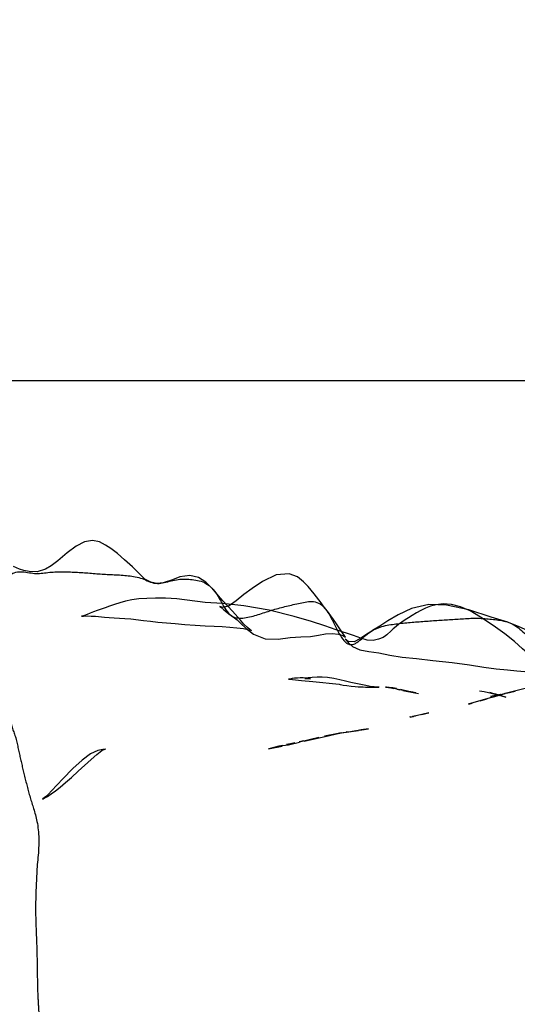
# Model space of a CAD drawing. Units: millimetres. Extents: x -605616136 to 17, y -1703671404 to 113.
# Drawn here: x -605612505 to -605612486, y -1703669824 to -1703669786 of the extents above; entities that cross this region are included whole.
import ezdxf

# ---------------------------------------------------------------- set-up
doc = ezdxf.new("R2010")
doc.units = ezdxf.units.MM
doc.linetypes.add('HIDDEN', pattern=[0.2, 0.1, -0.1])
doc.layers.get('0').update_dxf_attribs({"lineweight": 9, "true_color": 0x1c1c1c})
doc.layers.get('Defpoints').update_dxf_attribs({"color": 3, "lineweight": 0})
doc.layers.add('06___PRT_ALL_SURFS', color=7, linetype='Continuous')
doc.layers.add('DEFAULT_2', color=8, linetype='HIDDEN')
doc.styles.add('2F обычный', font='Montserrat-Light.ttf', dxfattribs={"width": 0.8})
doc.dimstyles.new('stroitelniy3', dxfattribs={"dimtxt": 80, "dimasz": 30, "dimexe": 5, "dimexo": 10, "dimgap": 20, "dimtad": 1, "dimtoh": 1, "dimdec": 0, "dimrnd": 5, "dimtxsty": '2F обычный', "dimblk": 'ARCHTICK', "dimcen": 0.09, "dimdle": 2, "dimadec": 0, "dimazin": 2, "dimtfac": 1, "dimtdec": 0, "dimtmove": 1, "dimatfit": 3, "dimfxl": 10, "dimtfill": 1, "dimtolj": 1, "dimtzin": 0, "dimarcsym": 1})

# ---------------------------------------------------------------- blocks, each defined once
blk = doc.blocks.new('_ArchTick')
at = {"color": 0, "linetype": 'ByBlock', "const_width": 0.15}
blk.add_lwpolyline([(-0.5, -0.5), (0.5, 0.5)], dxfattribs=at)
blk = doc.blocks.new('*D250')
at = {"color": 0, "lineweight": -2, "transparency": 16777216}
for p, q in [((-605612633.097, -1703669900.464), (-605612633.097, -1703669798.3)), ((-605612387.04, -1703669800.3), (-605612638.097, -1703669800.3)), ((-605612404.484, -1703669898.464), (-605612638.097, -1703669898.464))]:
    blk.add_line(p, q, dxfattribs=at)
at = {"layer": 'Defpoints', "color": 0, "lineweight": 30, "transparency": 16777216}
for p in [(-605612633.097, -1703669800.3), (-605612377.04, -1703669800.3, 191.24), (-605612394.484, -1703669898.464, 23.313)]:
    blk.add_point(p, dxfattribs=at)
at = {"color": 0, "lineweight": -2, "transparency": 16777216, "xscale": 25, "yscale": 25, "zscale": 25}
for p, rotation in [((-605612633.097, -1703669800.3), 90), ((-605612633.097, -1703669898.464), 270)]:
    blk.add_blockref('_ArchTick', p, dxfattribs=dict(at, rotation=rotation))
at = {"color": 0, "transparency": 16777216, "insert": (-605612678.454, -1703669849.382), "char_height": 50, "attachment_point": 5, "rotation": 90, "style": '2F обычный', "bg_fill": 3, "box_fill_scale": 1.1, "bg_fill_color": 256, "bg_fill_true_color": 13158600, "bg_fill_transparency": 0}
blk.add_mtext('\\A1;100', dxfattribs=at)

msp = doc.modelspace()

# ---------------------------------------------------------------- linework, layer by layer
at = {"layer": '06___PRT_ALL_SURFS', "color": 0, "linetype": 'Continuous', "extrusion": (-0.681998, 1e-16, 0.731354)}
for p, q in [((-605612494.066, -1703669811.804, 82.111), (-605612493.049, -1703669811.914, 83.06)), ((-605612490.614, -1703669812.147, 85.33), (-605612490.959, -1703669812.073, 85.009)), ((-605612490.847, -1703669812.097, 85.113), (-605612490.733, -1703669812.122, 85.219)), ((-605612490.379, -1703669812.185, 85.549), (-605612490.698, -1703669812.114, 85.252)), ((-605612487.252, -1703669812.373, 88.466), (-605612486.862, -1703669812.287, 88.829)), ((-605612487.225, -1703669812.367, 88.491), (-605612486.886, -1703669812.292, 88.807)), ((-605612487.184, -1703669812.263, 88.528), (-605612486.916, -1703669812.336, 88.778)), ((-605612487.178, -1703669812.401, 88.534), (-605612486.69, -1703669812.267, 88.989)), ((-605612486.69, -1703669812.267, 88.989), (-605612486.947, -1703669812.337, 88.75)), ((-605612486.815, -1703669812.361, 88.873), (-605612486.93, -1703669812.325, 88.766)), ((-605612486.69, -1703669812.267, 88.989), (-605612486.705, -1703669812.271, 88.976)), ((-605612485.925, -1703669812.069, 89.703), (-605612486.69, -1703669812.267, 88.989)), ((-605612486.643, -1703669812.255, 89.033), (-605612486.31, -1703669812.172, 89.344)), ((-605612488.088, -1703669812.67, 87.686), (-605612487.964, -1703669812.638, 87.802)), ((-605612487.182, -1703669812.404, 88.53), (-605612488.022, -1703669812.651, 87.748)), ((-605612487.647, -1703669812.546, 88.097), (-605612487.383, -1703669812.463, 88.343)), ((-605612490.323, -1703669813.164, 85.602), (-605612490.133, -1703669813.125, 85.779)), ((-605612490.053, -1703669813.107, 85.853), (-605612490.239, -1703669813.146, 85.68)), ((-605612489.615, -1703669812.999, 86.262), (-605612490.106, -1703669813.116, 85.804)), ((-605612489.886, -1703669813.067, 86.009), (-605612489.632, -1703669813.003, 86.246)), ((-605612489.632, -1703669813.003, 86.246), (-605612489.615, -1703669812.999, 86.262)), ((-605612490.323, -1703669813.164, 85.602), (-605612490.359, -1703669813.171, 85.568)), ((-605612494.388, -1703669814.087, 81.811), (-605612493.424, -1703669813.875, 82.71)), ((-605612492.97, -1703669813.769, 83.133), (-605612492.31, -1703669813.675, 83.749)), ((-605612492.679, -1703669813.742, 83.404), (-605612492.785, -1703669813.737, 83.306)), ((-605612492.413, -1703669813.693, 83.653), (-605612492.694, -1703669813.744, 83.391)), ((-605612492.205, -1703669813.658, 83.847), (-605612492.389, -1703669813.691, 83.675)), ((-605612492.263, -1703669813.67, 83.793), (-605612491.927, -1703669813.616, 84.106)), ((-605612491.929, -1703669813.617, 84.104), (-605612492.205, -1703669813.658, 83.847)), ((-605612491.927, -1703669813.616, 84.106), (-605612491.929, -1703669813.617, 84.104)), ((-605612495.219, -1703669814.251, 81.036), (-605612495.361, -1703669814.284, 80.904)), ((-605612494.406, -1703669814.077, 81.795), (-605612494.583, -1703669814.12, 81.629)), ((-605612493.832, -1703669813.944, 82.329), (-605612494.574, -1703669814.13, 81.638)), ((-605612495.757, -1703669814.379, 80.534), (-605612495.235, -1703669814.275, 81.021))]:
    msp.add_line(p, q, dxfattribs=at)
at = {"layer": '06___PRT_ALL_SURFS', "color": 0, "linetype": 'Continuous', "extrusion": (-0.681998, 1e-16, 0.731354), "elevation": 413026787.839}
for points in [[(1703669808.013, -442916891.722), (1703669807.883, -442916892.07), (1703669807.688, -442916892.352), (1703669807.416, -442916892.724), (1703669807.148, -442916893.134), (1703669806.911, -442916893.513), (1703669806.719, -442916893.862), (1703669806.582, -442916894.134), (1703669806.462, -442916894.451), (1703669806.408, -442916894.817), (1703669806.461, -442916895.238), (1703669806.621, -442916895.671), (1703669806.878, -442916896.147), (1703669807.183, -442916896.639), (1703669807.378, -442916896.981), (1703669807.504, -442916897.278), (1703669807.602, -442916897.717), (1703669807.59, -442916898.134), (1703669807.555, -442916898.416), (1703669807.506, -442916898.644), (1703669807.405, -442916898.958)], [(1703669808.245, -442916888.543), (1703669808.004, -442916888.885), (1703669807.83, -442916889.258), (1703669807.749, -442916889.728), (1703669807.799, -442916890.241), (1703669807.913, -442916890.63), (1703669808.03, -442916891.12)], [(1703669809.001, -442916882.646), (1703669808.798, -442916882.845), (1703669808.444, -442916883.21), (1703669808.171, -442916883.526), (1703669807.99, -442916883.771), (1703669807.805, -442916884.076), (1703669807.684, -442916884.519), (1703669807.719, -442916885.206), (1703669807.977, -442916885.92), (1703669808.24, -442916886.448), (1703669808.477, -442916886.888), (1703669808.715, -442916887.286), (1703669808.912, -442916887.656), (1703669808.976, -442916887.976), (1703669808.936, -442916888.143), (1703669808.967, -442916888.095), (1703669809.064, -442916887.939), (1703669809.165, -442916887.758), (1703669809.25, -442916887.61)], [(1703669808.027, -442916891.097), (1703669808.051, -442916891.444), (1703669808.004, -442916891.759)], [(1703669809.118, -442916887.483), (1703669808.924, -442916887.723), (1703669808.724, -442916887.984), (1703669808.522, -442916888.224), (1703669808.239, -442916888.55)], [(1703669808.78, -442916888.92), (1703669808.648, -442916890.394), (1703669808.617, -442916890.997), (1703669808.618, -442916891.518), (1703669808.626, -442916891.978), (1703669808.641, -442916892.392), (1703669808.676, -442916892.763), (1703669808.729, -442916893.091), (1703669808.791, -442916893.393), (1703669808.858, -442916893.674), (1703669808.925, -442916893.93), (1703669808.984, -442916894.151)], [(1703669810.044, -442916881.143), (1703669809.828, -442916882.046), (1703669809.677, -442916882.641), (1703669809.505, -442916883.35), (1703669809.318, -442916884.261), (1703669809.072, -442916885.557), (1703669808.916, -442916886.896), (1703669808.824, -442916888.011), (1703669808.78, -442916888.92)], [(1703669809.535, -442916873.068), (1703669809.348, -442916873.934), (1703669809.061, -442916875.108), (1703669808.889, -442916876.279), (1703669808.86, -442916877.203), (1703669809.01, -442916878.113), (1703669809.251, -442916878.805), (1703669809.487, -442916879.341), (1703669809.692, -442916879.766), (1703669809.854, -442916880.147)], [(1703669811.506, -442916871.109), (1703669811.521, -442916870.833), (1703669811.527, -442916870.678), (1703669811.524, -442916870.682), (1703669811.473, -442916870.844), (1703669811.347, -442916871.073), (1703669811.176, -442916871.327), (1703669810.988, -442916871.612), (1703669810.785, -442916871.934), (1703669810.557, -442916872.291), (1703669810.279, -442916872.715), (1703669809.979, -442916873.224), (1703669809.664, -442916873.828), (1703669809.341, -442916874.489), (1703669809.103, -442916875.041), (1703669808.945, -442916875.535), (1703669808.855, -442916876.011), (1703669808.835, -442916876.445), (1703669808.868, -442916876.811), (1703669808.928, -442916877.114), (1703669809.002, -442916877.379), (1703669809.087, -442916877.621), (1703669809.18, -442916877.851), (1703669809.274, -442916878.066), (1703669809.364, -442916878.263), (1703669809.451, -442916878.445), (1703669809.535, -442916878.612), (1703669809.617, -442916878.766), (1703669809.7, -442916878.913), (1703669809.792, -442916879.063), (1703669809.891, -442916879.211), (1703669809.999, -442916879.36)], [(1703669808.984, -442916894.151), (1703669809.089, -442916894.57), (1703669809.145, -442916894.771), (1703669809.194, -442916894.94), (1703669809.236, -442916895.094), (1703669809.275, -442916895.246), (1703669809.303, -442916895.363), (1703669809.309, -442916895.389), (1703669809.3, -442916895.289), (1703669809.296, -442916895.1), (1703669809.299, -442916894.888), (1703669809.308, -442916894.666)], [(1703669809.308, -442916894.666), (1703669809.338, -442916894.194), (1703669809.353, -442916893.944), (1703669809.365, -442916893.682), (1703669809.378, -442916893.407), (1703669809.392, -442916893.117), (1703669809.413, -442916892.813), (1703669809.469, -442916892.152)], [(1703669809.586, -442916890.495), (1703669809.622, -442916889.983), (1703669809.65, -442916889.439), (1703669809.672, -442916888.914), (1703669809.688, -442916888.452), (1703669809.706, -442916888.026), (1703669809.726, -442916887.625), (1703669809.749, -442916887.25), (1703669809.779, -442916886.901), (1703669809.823, -442916886.617), (1703669809.858, -442916886.495), (1703669809.829, -442916886.553), (1703669809.737, -442916886.706), (1703669809.608, -442916886.886), (1703669809.46, -442916887.072), (1703669809.118, -442916887.483)], [(1703669809.259, -442916887.595), (1703669809.371, -442916887.382), (1703669809.447, -442916887.242), (1703669809.573, -442916887.06), (1703669809.761, -442916886.783), (1703669809.991, -442916886.379), (1703669810.174, -442916885.771), (1703669810.184, -442916885.088), (1703669810.128, -442916884.456), (1703669810.094, -442916883.898), (1703669810.078, -442916883.399), (1703669810.037, -442916882.983), (1703669809.987, -442916882.613), (1703669809.966, -442916882.256), (1703669809.989, -442916881.934), (1703669810.041, -442916881.697), (1703669810.103, -442916881.574)], [(1703669810.103, -442916881.574), (1703669809.863, -442916881.791), (1703669809.604, -442916882.029), (1703669809.436, -442916882.197), (1703669809.287, -442916882.338), (1703669809.119, -442916882.512), (1703669809.005, -442916882.641)], [(1703669809.469, -442916892.152), (1703669809.498, -442916891.786), (1703669809.529, -442916891.391), (1703669809.586, -442916890.495)], [(1703669809.939, -442916871.76), (1703669809.719, -442916872.474), (1703669809.619, -442916872.773), (1703669809.533, -442916873.077)], [(1703669809.848, -442916880.133), (1703669810.02, -442916880.502), (1703669810.171, -442916880.81), (1703669810.285, -442916881.117), (1703669810.272, -442916881.422), (1703669810.184, -442916881.576), (1703669810.215, -442916881.542), (1703669810.312, -442916881.43), (1703669810.465, -442916881.207), (1703669810.597, -442916880.818), (1703669810.652, -442916880.339), (1703669810.709, -442916879.814), (1703669810.799, -442916879.241), (1703669810.871, -442916878.595), (1703669810.925, -442916877.852), (1703669811.004, -442916876.984), (1703669811.076, -442916875.978), (1703669811.164, -442916875.074), (1703669811.254, -442916874.32), (1703669811.315, -442916873.665), (1703669811.357, -442916873.083), (1703669811.396, -442916872.587), (1703669811.425, -442916872.169), (1703669811.453, -442916871.789), (1703669811.506, -442916871.109)], [(1703669809.999, -442916879.36), (1703669810.024, -442916879.399), (1703669810.063, -442916879.471), (1703669810.117, -442916879.599), (1703669810.187, -442916879.829), (1703669810.235, -442916880.118), (1703669810.22, -442916880.436), (1703669810.144, -442916880.769), (1703669810.044, -442916881.143)], [(1703669811.656, -442916882.502), (1703669811.641, -442916882.786), (1703669811.641, -442916883.058), (1703669811.653, -442916883.31), (1703669811.67, -442916883.518), (1703669811.683, -442916883.648), (1703669811.687, -442916883.697), (1703669811.686, -442916883.668), (1703669811.687, -442916883.6), (1703669811.692, -442916883.498), (1703669811.699, -442916883.407), (1703669811.698, -442916883.412), (1703669811.69, -442916883.505), (1703669811.679, -442916883.638), (1703669811.671, -442916883.786), (1703669811.668, -442916883.937), (1703669811.672, -442916884.088), (1703669811.682, -442916884.232), (1703669811.697, -442916884.364), (1703669811.712, -442916884.478), (1703669811.72, -442916884.544), (1703669811.719, -442916884.511), (1703669811.726, -442916884.347)], [(1703669811.726, -442916884.347), (1703669811.765, -442916883.879), (1703669811.804, -442916883.282)], [(1703669811.838, -442916881.28), (1703669811.79, -442916881.563), (1703669811.738, -442916881.86), (1703669811.69, -442916882.173), (1703669811.656, -442916882.502)], [(1703669811.914, -442916881.891), (1703669811.918, -442916881.85), (1703669811.922, -442916881.821), (1703669811.94, -442916881.687), (1703669811.964, -442916881.501), (1703669811.988, -442916881.277), (1703669812.003, -442916881.068), (1703669812.01, -442916880.903), (1703669812.013, -442916880.767), (1703669812.015, -442916880.646), (1703669812.019, -442916880.521), (1703669812.023, -442916880.381), (1703669812.027, -442916880.234), (1703669812.029, -442916880.093), (1703669812.028, -442916879.951), (1703669812.026, -442916879.827)], [(1703669812.026, -442916879.795), (1703669812.025, -442916879.893), (1703669812.016, -442916880.065), (1703669811.994, -442916880.276), (1703669811.961, -442916880.506), (1703669811.838, -442916881.28)], [(1703669812.08, -442916878.894), (1703669812.053, -442916879.092), (1703669812.036, -442916879.271), (1703669812.027, -442916879.413), (1703669812.025, -442916879.472), (1703669812.027, -442916879.429), (1703669812.036, -442916879.319), (1703669812.052, -442916879.183), (1703669812.073, -442916879.034)], [(1703669812.147, -442916878.562), (1703669812.172, -442916878.388), (1703669812.26, -442916877.745)], [(1703669812.242, -442916877.875), (1703669812.216, -442916878.045), (1703669812.185, -442916878.241)], [(1703669812.158, -442916874.549), (1703669812.188, -442916874.308), (1703669812.225, -442916874.081), (1703669812.263, -442916873.873)], [(1703669812.369, -442916873.347), (1703669812.29, -442916873.689), (1703669812.26, -442916873.849), (1703669812.233, -442916874.004)], [(1703669812.369, -442916873.347), (1703669812.398, -442916873.214), (1703669812.409, -442916873.169), (1703669812.361, -442916873.368)], [(1703669812.651, -442916875.017), (1703669812.665, -442916875.085), (1703669812.676, -442916875.139)], [(1703669813.167, -442916878.185), (1703669813.156, -442916878.108), (1703669813.141, -442916878.011)], [(1703669813.769, -442916881.784), (1703669813.806, -442916882.044), (1703669813.896, -442916882.658)], [(1703669813.875, -442916882.404), (1703669813.812, -442916882.033), (1703669813.784, -442916881.858), (1703669813.759, -442916881.693), (1703669813.74, -442916881.549)], [(1703669814.251, -442916884.859), (1703669814.225, -442916884.555), (1703669814.13, -442916883.976)], [(1703669814.158, -442916884.221), (1703669814.19, -442916884.441), (1703669814.219, -442916884.652)], [(1703669815.243, -442916895.563), (1703669814.787, -442916894.888), (1703669814.594, -442916894.592), (1703669814.451, -442916894.325), (1703669814.398, -442916894.166), (1703669814.391, -442916894.132), (1703669814.395, -442916894.163), (1703669814.405, -442916894.282), (1703669814.445, -442916894.545), (1703669814.575, -442916894.923), (1703669814.817, -442916895.358), (1703669815.138, -442916895.856), (1703669815.527, -442916896.368), (1703669815.994, -442916896.961)], [(1703669814.284, -442916885.053), (1703669814.366, -442916885.518), (1703669814.379, -442916885.595)], [(1703669815.994, -442916896.961), (1703669816.112, -442916897.12), (1703669816.218, -442916897.281), (1703669816.292, -442916897.42), (1703669816.304, -442916897.445), (1703669816.271, -442916897.352), (1703669816.204, -442916897.184), (1703669816.108, -442916896.982), (1703669815.988, -442916896.763), (1703669815.845, -442916896.52), (1703669815.676, -442916896.24), (1703669815.476, -442916895.916), (1703669815.243, -442916895.563)]]:
    msp.add_lwpolyline(points, dxfattribs=at)
at = {"layer": '06___PRT_ALL_SURFS', "color": 0, "linetype": 'Continuous'}
for points, knots in [([(-605612506.423, -1703669808.278, 70.589), (-605612506.348, -1703669808.22, 70.658), (-605612506.199, -1703669808.101, 70.798), (-605612505.974, -1703669807.92, 71.007), (-605612505.745, -1703669807.753, 71.221), (-605612505.502, -1703669807.628, 71.447), (-605612505.243, -1703669807.59, 71.688), (-605612504.987, -1703669807.629, 71.928), (-605612504.73, -1703669807.678, 72.167), (-605612504.469, -1703669807.67, 72.41), (-605612504.209, -1703669807.63, 72.652), (-605612503.945, -1703669807.609, 72.899), (-605612503.679, -1703669807.604, 73.147), (-605612503.412, -1703669807.611, 73.396), (-605612503.144, -1703669807.621, 73.646), (-605612502.877, -1703669807.636, 73.895), (-605612502.698, -1703669807.649, 74.062), (-605612502.609, -1703669807.657, 74.145)], [0, 0, 0, 0, 0.065563, 0.131935, 0.198354, 0.263884, 0.328694, 0.394346, 0.460297, 0.526037, 0.592595, 0.659906, 0.72764, 0.795609, 0.863684, 0.931813, 1, 1, 1, 1]), ([(-605612502.609, -1703669807.657, 74.145), (-605612502.519, -1703669807.665, 74.228), (-605612502.34, -1703669807.679, 74.395), (-605612502.072, -1703669807.697, 74.646), (-605612501.803, -1703669807.712, 74.896), (-605612501.534, -1703669807.725, 75.147), (-605612501.265, -1703669807.741, 75.398), (-605612500.997, -1703669807.768, 75.648), (-605612500.73, -1703669807.82, 75.897), (-605612500.471, -1703669807.916, 76.138), (-605612500.219, -1703669808.034, 76.373), (-605612499.951, -1703669808.069, 76.623), (-605612499.688, -1703669808.005, 76.869), (-605612499.425, -1703669807.93, 77.114), (-605612499.156, -1703669807.888, 77.365), (-605612498.885, -1703669807.887, 77.618), (-605612498.705, -1703669807.904, 77.786), (-605612498.615, -1703669807.915, 77.87)], [0, 0, 0, 0, 0.066775, 0.13354, 0.200282, 0.267037, 0.333863, 0.400699, 0.46734, 0.533926, 0.600206, 0.665374, 0.731541, 0.798614, 0.865562, 0.932623, 1, 1, 1, 1]), ([(-605612498.615, -1703669807.915, 77.87), (-605612498.525, -1703669807.926, 77.953), (-605612498.346, -1703669807.959, 78.12), (-605612498.09, -1703669808.072, 78.359), (-605612497.867, -1703669808.28, 78.567), (-605612497.685, -1703669808.553, 78.736), (-605612497.525, -1703669808.85, 78.885), (-605612497.361, -1703669809.135, 79.039), (-605612497.141, -1703669809.342, 79.244), (-605612496.878, -1703669809.395, 79.489), (-605612496.615, -1703669809.367, 79.734), (-605612496.353, -1703669809.302, 79.979), (-605612496.094, -1703669809.224, 80.22), (-605612495.838, -1703669809.141, 80.459), (-605612495.582, -1703669809.061, 80.697), (-605612495.326, -1703669808.988, 80.937), (-605612495.154, -1703669808.944, 81.097), (-605612495.068, -1703669808.923, 81.177)], [0, 0, 0, 0, 0.068415, 0.135424, 0.201875, 0.269591, 0.338401, 0.40584, 0.469826, 0.53454, 0.601736, 0.66907, 0.735677, 0.801808, 0.867862, 0.934081, 1, 1, 1, 1]), ([(-605612495.068, -1703669808.923, 81.177), (-605612494.982, -1703669808.903, 81.257), (-605612494.81, -1703669808.864, 81.417), (-605612494.552, -1703669808.806, 81.658), (-605612494.294, -1703669808.748, 81.899), (-605612494.034, -1703669808.728, 82.141), (-605612493.779, -1703669808.814, 82.378), (-605612493.566, -1703669809.024, 82.578), (-605612493.396, -1703669809.3, 82.736), (-605612493.245, -1703669809.602, 82.877), (-605612493.093, -1703669809.905, 83.018), (-605612492.932, -1703669810.182, 83.168), (-605612492.763, -1703669810.366, 83.327), (-605612492.604, -1703669810.403, 83.475), (-605612492.485, -1703669810.381, 83.586), (-605612492.37, -1703669810.315, 83.693), (-605612492.22, -1703669810.197, 83.832), (-605612492.035, -1703669810.035, 84.005), (-605612491.88, -1703669809.918, 84.149), (-605612491.799, -1703669809.87, 84.225)], [0, 0, 0, 0, 0.067089, 0.134626, 0.202441, 0.269342, 0.334563, 0.400534, 0.46856, 0.537696, 0.607275, 0.67583, 0.738557, 0.768017, 0.798128, 0.829908, 0.863383, 0.93182, 1, 1, 1, 1]), ([(-605612491.799, -1703669809.87, 84.225), (-605612491.717, -1703669809.82, 84.302), (-605612491.547, -1703669809.739, 84.46), (-605612491.283, -1703669809.661, 84.707), (-605612491.012, -1703669809.617, 84.959), (-605612490.74, -1703669809.586, 85.213), (-605612490.467, -1703669809.558, 85.467), (-605612490.194, -1703669809.534, 85.722), (-605612489.921, -1703669809.51, 85.977), (-605612489.648, -1703669809.49, 86.231), (-605612489.375, -1703669809.472, 86.485), (-605612489.103, -1703669809.454, 86.74), (-605612488.83, -1703669809.436, 86.994), (-605612488.557, -1703669809.421, 87.249), (-605612488.284, -1703669809.403, 87.504), (-605612488.011, -1703669809.384, 87.758), (-605612487.829, -1703669809.379, 87.927), (-605612487.739, -1703669809.38, 88.011)], [0, 0, 0, 0, 0.065503, 0.131611, 0.19823, 0.265134, 0.332069, 0.398979, 0.465858, 0.532687, 0.599471, 0.666246, 0.733034, 0.799854, 0.866709, 0.933594, 1, 1, 1, 1]), ([(-605612487.739, -1703669809.38, 88.011), (-605612487.651, -1703669809.385, 88.094), (-605612487.475, -1703669809.397, 88.258), (-605612487.211, -1703669809.421, 88.504), (-605612486.947, -1703669809.45, 88.75), (-605612486.683, -1703669809.5, 88.997), (-605612486.424, -1703669809.595, 89.238), (-605612486.18, -1703669809.75, 89.465), (-605612485.958, -1703669809.95, 89.672), (-605612485.746, -1703669810.155, 89.87), (-605612485.53, -1703669810.34, 90.071), (-605612485.313, -1703669810.514, 90.274), (-605612485.094, -1703669810.684, 90.478), (-605612484.873, -1703669810.85, 90.684), (-605612484.652, -1703669811.019, 90.89), (-605612484.431, -1703669811.188, 91.096), (-605612484.279, -1703669811.291, 91.238), (-605612484.201, -1703669811.337, 91.311)], [0, 0, 0, 0, 0.068007, 0.1358, 0.203944, 0.272437, 0.341079, 0.409858, 0.478543, 0.54558, 0.610476, 0.674808, 0.739497, 0.804486, 0.869383, 0.934442, 1, 1, 1, 1]), ([(-605612505.801, -1703669811.326, 71.168), (-605612505.793, -1703669811.359, 71.176), (-605612505.773, -1703669811.429, 71.195), (-605612505.729, -1703669811.588, 71.235), (-605612505.688, -1703669811.826, 71.274), (-605612505.668, -1703669812.143, 71.292), (-605612505.666, -1703669812.48, 71.294), (-605612505.667, -1703669812.817, 71.293), (-605612505.663, -1703669813.128, 71.297), (-605612505.634, -1703669813.395, 71.324), (-605612505.573, -1703669813.603, 71.381), (-605612505.501, -1703669813.781, 71.448), (-605612505.441, -1703669813.971, 71.504), (-605612505.392, -1703669814.176, 71.55), (-605612505.347, -1703669814.383, 71.591), (-605612505.304, -1703669814.583, 71.632), (-605612505.261, -1703669814.778, 71.672), (-605612505.231, -1703669814.906, 71.7), (-605612505.216, -1703669814.971, 71.714)], [0, 0, 0, 0, 0.027613, 0.060028, 0.135144, 0.220976, 0.31218, 0.403434, 0.488762, 0.560127, 0.615775, 0.666596, 0.721736, 0.780273, 0.837989, 0.892861, 0.946067, 1, 1, 1, 1]), ([(-605612505.216, -1703669814.971, 71.714), (-605612505.2, -1703669815.038, 71.729), (-605612505.166, -1703669815.175, 71.76), (-605612505.115, -1703669815.383, 71.808), (-605612505.064, -1703669815.596, 71.856), (-605612505.012, -1703669815.813, 71.904), (-605612504.956, -1703669816.029, 71.956), (-605612504.894, -1703669816.242, 72.014), (-605612504.827, -1703669816.456, 72.077), (-605612504.758, -1703669816.676, 72.141), (-605612504.689, -1703669816.913, 72.206), (-605612504.625, -1703669817.181, 72.265), (-605612504.576, -1703669817.487, 72.31), (-605612504.555, -1703669817.825, 72.33), (-605612504.563, -1703669818.18, 72.323), (-605612504.592, -1703669818.539, 72.296), (-605612504.615, -1703669818.779, 72.274), (-605612504.625, -1703669818.899, 72.265)], [0, 0, 0, 0, 0.052227, 0.105983, 0.161268, 0.217295, 0.273374, 0.329521, 0.386069, 0.444006, 0.505331, 0.573552, 0.650687, 0.734846, 0.822463, 0.911223, 1, 1, 1, 1]), ([(-605612504.625, -1703669818.899, 72.265), (-605612504.633, -1703669819.019, 72.258), (-605612504.647, -1703669819.258, 72.244), (-605612504.663, -1703669819.618, 72.229), (-605612504.676, -1703669819.974, 72.218), (-605612504.683, -1703669820.326, 72.211), (-605612504.684, -1703669820.673, 72.21), (-605612504.676, -1703669821.013, 72.217), (-605612504.662, -1703669821.349, 72.23), (-605612504.65, -1703669821.68, 72.242), (-605612504.639, -1703669822.008, 72.252), (-605612504.631, -1703669822.33, 72.26), (-605612504.624, -1703669822.649, 72.266), (-605612504.619, -1703669822.962, 72.271), (-605612504.616, -1703669823.275, 72.274), (-605612504.609, -1703669823.593, 72.28), (-605612504.6, -1703669823.807, 72.288), (-605612504.594, -1703669823.917, 72.294)], [0, 0, 0, 0, 0.071898, 0.14365, 0.214892, 0.285117, 0.354, 0.421638, 0.488551, 0.554732, 0.619916, 0.684162, 0.747628, 0.810078, 0.871563, 0.934172, 1, 1, 1, 1])]:
    msp.add_open_spline(points, degree=3, knots=knots, dxfattribs=at)
at = {"layer": 'DEFAULT_2', "color": 8, "linetype": 'HIDDEN'}
msp.add_open_spline([(-605612504.594, -1703669823.917, 72.294), (-605612504.588, -1703669824.03, 72.299), (-605612504.576, -1703669824.256, 72.31), (-605612504.555, -1703669824.595, 72.33), (-605612504.53, -1703669824.932, 72.354), (-605612504.504, -1703669825.269, 72.377), (-605612504.501, -1703669825.604, 72.381), (-605612504.529, -1703669825.93, 72.354), (-605612504.549, -1703669826.247, 72.336), (-605612504.537, -1703669826.553, 72.347), (-605612504.493, -1703669826.847, 72.388), (-605612504.426, -1703669827.131, 72.451), (-605612504.35, -1703669827.412, 72.522), (-605612504.274, -1703669827.697, 72.592), (-605612504.201, -1703669827.983, 72.66), (-605612504.124, -1703669828.267, 72.732), (-605612504.072, -1703669828.455, 72.781), (-605612504.046, -1703669828.549, 72.805)], degree=3, knots=[0, 0, 0, 0, 0.07141, 0.143093, 0.214619, 0.28584, 0.356503, 0.426163, 0.493097, 0.556952, 0.619254, 0.681713, 0.745014, 0.808889, 0.872839, 0.936526, 1, 1, 1, 1], dxfattribs=at)

# ---------------------------------------------------------------- next in the draw order: dimensions: what is measured, and where the dimension line sits
at = {"color": 252}
dim = msp.add_linear_dim(base=(-605612633.097, -1703669800.3), p1=(-605612394.484, -1703669898.464, 23.313), p2=(-605612377.04, -1703669800.3, 191.24), angle=90, dimstyle='stroitelniy3', override={"dimtxt": 50, "dimasz": 25}, dxfattribs=at)
dim.commit()
dim.dimension.update_dxf_attribs({"geometry": '*D250', "text_midpoint": (-605612633.097, -1703669849.382), "dimtype": 160})

doc.saveas('drawing.dxf')
